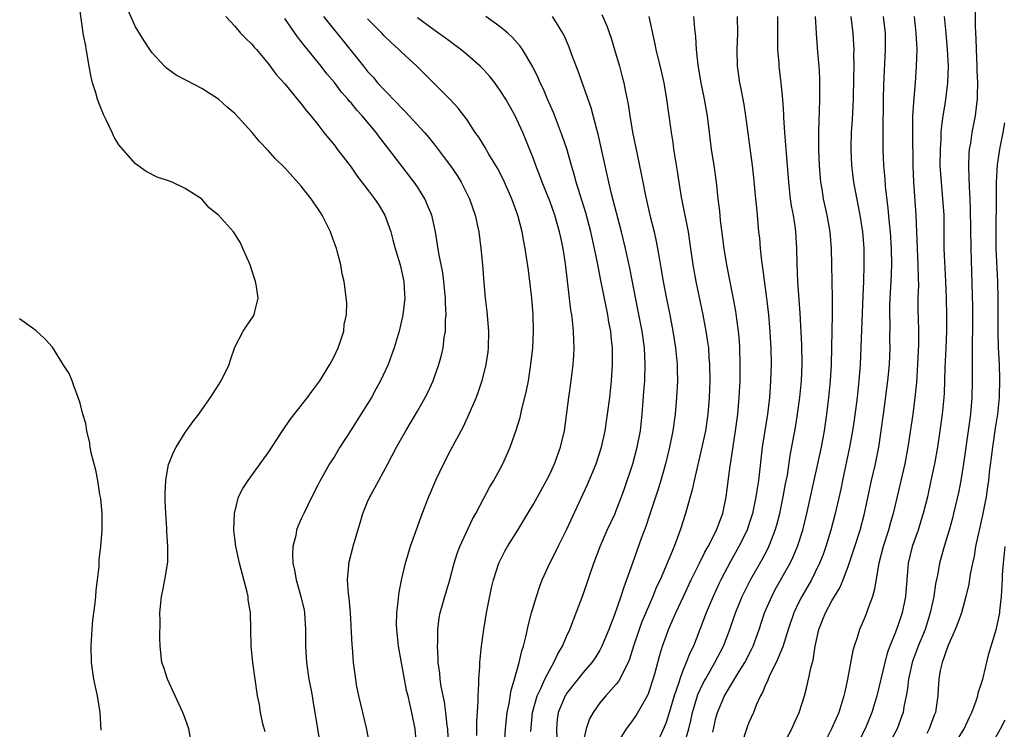
# Model space of a CAD drawing. Units: inches. Extents: x 2625000 to 2628000, y 1479000 to 1482000.
# Drawn here: x 2625319 to 2625438, y 1479921 to 1480007 of the extents above; entities that cross this region are included whole.
import ezdxf

# ---------------------------------------------------------------- set-up
doc = ezdxf.new("R2010")
doc.units = ezdxf.units.IN
doc.header["$MEASUREMENT"] = 0
doc.layers.add('LD26251479_2ft', color=192, linetype='Continuous')

msp = doc.modelspace()

# ---------------------------------------------------------------- linework, layer by layer
at = {"layer": 'LD26251479_2ft'}
for points, elevation in [([(2625339.67, 1479919.67), (2625339.43, 1479921), (2625339, 1479922.25), (2625338.72, 1479923), (2625336.85, 1479927), (2625336.41, 1479928.41), (2625336.19, 1479929), (2625335.98, 1479931), (2625335.94, 1479931.94), (2625335.97, 1479934.03), (2625335.95, 1479935), (2625336.14, 1479937), (2625336.3, 1479937.7), (2625336.55, 1479939), (2625336.89, 1479941.11), (2625336.92, 1479943), (2625336.79, 1479944.79), (2625336.8, 1479945.2), (2625336.66, 1479947), (2625336.59, 1479948.59), (2625336.58, 1479949.42), (2625336.65, 1479951), (2625337, 1479952.94), (2625337.01, 1479953), (2625337.6, 1479954.4), (2625337.9, 1479955), (2625339, 1479956.77), (2625339.93, 1479958.07), (2625340.64, 1479959), (2625341, 1479959.52), (2625342.07, 1479961), (2625342.42, 1479961.58), (2625343.35, 1479963), (2625344.3, 1479965), (2625344.46, 1479965.54), (2625345, 1479967.07), (2625346.01, 1479969), (2625346.39, 1479969.61), (2625347.2, 1479970.8), (2625347.31, 1479971), (2625347.39, 1479971.39), (2625347.79, 1479973), (2625347.59, 1479974.41), (2625347.49, 1479975), (2625347.35, 1479975.35), (2625347, 1479976.5), (2625346.83, 1479977), (2625345.96, 1479979), (2625345.66, 1479979.66), (2625345, 1479980.76), (2625344.81, 1479981), (2625343.01, 1479983), (2625341.89, 1479983.89), (2625341, 1479984.95), (2625340.95, 1479985), (2625339, 1479986.25), (2625337.43, 1479987), (2625337, 1479987.17), (2625335.62, 1479987.62), (2625334.28, 1479988.28), (2625333, 1479989.21), (2625331.22, 1479991.22), (2625331, 1479991.51), (2625330.43, 1479992.43), (2625330.2, 1479993), (2625329.47, 1479994.53), (2625329.15, 1479995.15), (2625328.57, 1479996.57), (2625328.43, 1479997), (2625328.22, 1479997.78), (2625327.84, 1479999), (2625327.66, 1479999.66), (2625327.42, 1480001), (2625327.1, 1480002.9), (2625327.06, 1480003.06), (2625327, 1480003.46), (2625326.75, 1480004.75), (2625326.48, 1480006.48), (2625326.24, 1480008.24)], 10868), ([(2625434.28, 1480008.28), (2625434.27, 1480005.73), (2625434.35, 1480004.35), (2625434.38, 1480003), (2625434.48, 1480001), (2625434.48, 1480000.48), (2625434.54, 1479999), (2625434.53, 1479997.47), (2625434.5, 1479997), (2625434.42, 1479996.42), (2625434.27, 1479995), (2625433.89, 1479993), (2625433.7, 1479991.7), (2625433.57, 1479991), (2625433.53, 1479990.47), (2625433.47, 1479989), (2625433.53, 1479987.53), (2625433.55, 1479986.45), (2625433.64, 1479985), (2625433.69, 1479983.69), (2625433.74, 1479979), (2625433.94, 1479971.94), (2625433.95, 1479970.05), (2625433.94, 1479969), (2625433.92, 1479967.92), (2625433.93, 1479966.07), (2625433.91, 1479965), (2625433.91, 1479963.91), (2625433.93, 1479963), (2625433.88, 1479961), (2625433.71, 1479959), (2625433.45, 1479957), (2625432.87, 1479953), (2625432.53, 1479951), (2625432.29, 1479949.71), (2625431.68, 1479947), (2625431.55, 1479946.45), (2625431.15, 1479945), (2625430.54, 1479943), (2625429.98, 1479941), (2625429.77, 1479939.77), (2625429.5, 1479938.5), (2625429.29, 1479937), (2625428.87, 1479935), (2625428.23, 1479933), (2625427.41, 1479931), (2625426.75, 1479929.25), (2625426.67, 1479929), (2625426.23, 1479927), (2625426.12, 1479925.88), (2625425.96, 1479925), (2625425.68, 1479923.68), (2625425.58, 1479923), (2625425.44, 1479922.56), (2625424.86, 1479921), (2625423.78, 1479919)], 10906), ([(2625348.63, 1479920.63), (2625348.37, 1479921.63), (2625348.1, 1479923), (2625347.96, 1479923.96), (2625347.74, 1479925), (2625347.14, 1479929), (2625346.94, 1479931), (2625346.91, 1479933.09), (2625346.87, 1479935), (2625346.6, 1479936.6), (2625346.59, 1479937), (2625346.49, 1479937.51), (2625345.57, 1479941), (2625345.14, 1479942.86), (2625345.11, 1479943), (2625344.87, 1479945), (2625344.87, 1479945.13), (2625344.93, 1479947), (2625345.45, 1479949), (2625345.96, 1479950.04), (2625346.6, 1479951), (2625348.05, 1479953), (2625348.44, 1479953.56), (2625349, 1479954.32), (2625350.72, 1479957), (2625351.66, 1479958.34), (2625353.74, 1479961), (2625354.27, 1479961.73), (2625355, 1479962.69), (2625355.22, 1479963), (2625356.45, 1479965), (2625356.63, 1479965.37), (2625357, 1479966.05), (2625357.44, 1479967), (2625357.7, 1479967.7), (2625358.12, 1479969), (2625358.18, 1479969.82), (2625358.45, 1479971), (2625358.49, 1479972.49), (2625358.18, 1479975), (2625357.95, 1479975.95), (2625357.78, 1479977), (2625357.35, 1479978.65), (2625357.24, 1479979), (2625356.63, 1479980.63), (2625356.52, 1479981), (2625355.54, 1479983), (2625355.32, 1479983.32), (2625355, 1479983.82), (2625354.51, 1479984.51), (2625354.19, 1479985), (2625353, 1479986.51), (2625351, 1479988.74), (2625349.85, 1479989.85), (2625349, 1479990.8), (2625347.94, 1479991.94), (2625347.08, 1479993), (2625345, 1479995.27), (2625344.07, 1479996.07), (2625343, 1479997.03), (2625341, 1479998.31), (2625339.23, 1479999.23), (2625339, 1479999.37), (2625337.93, 1479999.93), (2625336.76, 1480000.76), (2625336.49, 1480001), (2625335, 1480002.59), (2625334.72, 1480003), (2625334.04, 1480004.04), (2625333, 1480005.74), (2625331.99, 1480007.99)], 10870), ([(2625343.91, 1480007), (2625345, 1480005.81), (2625345.69, 1480005), (2625346.32, 1480004.32), (2625347, 1480003.7), (2625347.31, 1480003.31), (2625347.6, 1480003), (2625349, 1480001.33), (2625349.98, 1479999.98), (2625351, 1479998.87), (2625352.75, 1479996.75), (2625353, 1479996.47), (2625353.62, 1479995.62), (2625354.14, 1479995), (2625355, 1479993.94), (2625355.74, 1479993), (2625356.29, 1479992.29), (2625357, 1479991.45), (2625357.35, 1479991), (2625358.05, 1479990.05), (2625359, 1479988.79), (2625359.74, 1479987.74), (2625361, 1479986.13), (2625361.85, 1479985), (2625362.3, 1479984.3), (2625363.08, 1479983), (2625363.79, 1479981), (2625364.05, 1479980.05), (2625364.32, 1479979), (2625364.92, 1479977), (2625365.38, 1479975), (2625365.46, 1479973.46), (2625365.51, 1479973), (2625365.27, 1479971), (2625365.22, 1479970.78), (2625364.79, 1479969), (2625364.19, 1479967), (2625363.88, 1479966.12), (2625363.47, 1479965), (2625362.57, 1479963), (2625362, 1479962), (2625361.46, 1479961), (2625359.73, 1479958.27), (2625359, 1479957.09), (2625357.67, 1479955), (2625357, 1479953.9), (2625356.64, 1479953.36), (2625356.41, 1479953), (2625355.18, 1479950.82), (2625355, 1479950.43), (2625354.27, 1479949), (2625353.29, 1479947), (2625353, 1479946.35), (2625352.57, 1479945.43), (2625352.43, 1479945), (2625352.33, 1479944.33), (2625351.99, 1479943), (2625351.94, 1479942.06), (2625351.99, 1479941), (2625352.18, 1479940.18), (2625352.37, 1479939), (2625352.95, 1479937), (2625353.34, 1479935.34), (2625353.39, 1479935), (2625353.52, 1479933), (2625353.52, 1479931), (2625353.63, 1479929), (2625353.92, 1479927), (2625354.16, 1479925.84), (2625354.3, 1479925), (2625354.39, 1479924.39), (2625354.65, 1479923), (2625354.94, 1479921), (2625355.26, 1479919)], 10872), ([(2625355.69, 1480007), (2625357, 1480005.36), (2625358.07, 1480004.07), (2625360.49, 1480001), (2625361, 1480000.37), (2625361.66, 1479999.66), (2625362.21, 1479999), (2625363, 1479998.15), (2625364.55, 1479996.55), (2625365, 1479996.04), (2625365.53, 1479995.53), (2625367.86, 1479993), (2625368.38, 1479992.38), (2625369.27, 1479991.27), (2625370.13, 1479990.13), (2625370.98, 1479988.98), (2625371.79, 1479987.79), (2625372.29, 1479987), (2625373.29, 1479985), (2625373.98, 1479983), (2625374.41, 1479981), (2625374.65, 1479979), (2625374.84, 1479977), (2625375, 1479974.9), (2625375.18, 1479973), (2625375.4, 1479971.4), (2625375.6, 1479969), (2625375.55, 1479967), (2625375.49, 1479966.51), (2625375.27, 1479965), (2625374.79, 1479963), (2625374.33, 1479961.67), (2625374.08, 1479961), (2625373.21, 1479959), (2625372.52, 1479957.48), (2625371, 1479954.65), (2625370.17, 1479953), (2625369.21, 1479951), (2625368.55, 1479949.45), (2625368.34, 1479949), (2625367.41, 1479946.59), (2625366.78, 1479944.78), (2625366.14, 1479943), (2625365.77, 1479941.77), (2625365.53, 1479941), (2625365.05, 1479938.95), (2625364.73, 1479937.27), (2625364.69, 1479936.69), (2625364.48, 1479935), (2625364.45, 1479933.55), (2625364.47, 1479933), (2625364.69, 1479931), (2625365.67, 1479925.67), (2625365.84, 1479925), (2625366.04, 1479924.04), (2625366.31, 1479923), (2625366.69, 1479921), (2625366.85, 1479919)], 10876), ([(2625377.47, 1479918.53), (2625377.62, 1479921), (2625377.85, 1479923), (2625378.08, 1479924.08), (2625378.33, 1479925.67), (2625378.73, 1479927), (2625379.29, 1479929), (2625379.59, 1479930.41), (2625379.81, 1479931), (2625380.1, 1479932.1), (2625380.39, 1479933.61), (2625380.77, 1479935), (2625381.36, 1479937), (2625381.78, 1479938.22), (2625382.07, 1479939), (2625382.96, 1479941), (2625383.66, 1479942.34), (2625383.98, 1479943), (2625385, 1479945.02), (2625387.51, 1479950.49), (2625388.57, 1479953), (2625389.23, 1479955), (2625389.65, 1479957), (2625389.95, 1479959), (2625390.21, 1479961), (2625390.42, 1479963), (2625390.55, 1479965), (2625390.53, 1479967), (2625390.36, 1479968.36), (2625390.32, 1479969), (2625390.11, 1479970.11), (2625389.98, 1479971), (2625389.8, 1479971.8), (2625389.12, 1479975.12), (2625388.72, 1479977.28), (2625388.38, 1479979), (2625387.92, 1479981), (2625387.31, 1479983.31), (2625386.16, 1479987), (2625385.92, 1479987.92), (2625385.59, 1479989), (2625385.02, 1479991.02), (2625384.52, 1479992.52), (2625383.41, 1479995.41), (2625382.71, 1479997), (2625382.21, 1479998.21), (2625381.83, 1479999), (2625381.58, 1479999.58), (2625380.92, 1480000.92), (2625379.68, 1480003), (2625379.41, 1480003.41), (2625378.47, 1480004.47), (2625377.9, 1480005), (2625377, 1480005.75), (2625375.28, 1480007)], 10882), ([(2625380.7, 1479920.7), (2625380.89, 1479923), (2625381.44, 1479925), (2625381.89, 1479925.89), (2625382.37, 1479927), (2625383, 1479928.22), (2625383.48, 1479929), (2625383.95, 1479930.05), (2625384.5, 1479931), (2625385, 1479932.17), (2625385.38, 1479933), (2625385.82, 1479934.18), (2625386.16, 1479935), (2625387, 1479937.21), (2625388.3, 1479941), (2625389.05, 1479943), (2625389.91, 1479945), (2625390.84, 1479947), (2625391, 1479947.37), (2625391.62, 1479949), (2625391.98, 1479950.02), (2625393, 1479953), (2625393.52, 1479955), (2625393.9, 1479957), (2625394.13, 1479959), (2625394.33, 1479961.67), (2625394.42, 1479963), (2625394.49, 1479965), (2625394.38, 1479967), (2625394.1, 1479969), (2625393.61, 1479971.61), (2625392.61, 1479976.61), (2625392.11, 1479979), (2625391.62, 1479981), (2625390.43, 1479985.57), (2625390.09, 1479987), (2625388.8, 1479992.8), (2625388.63, 1479993.37), (2625387.96, 1479995.96), (2625386.4, 1480000.4), (2625385.64, 1480002.36), (2625385.3, 1480003.3), (2625384.69, 1480004.69), (2625384.53, 1480005), (2625383.78, 1480006.22), (2625383.32, 1480007)], 10884), ([(2625389.25, 1480007.25), (2625389.86, 1480005.86), (2625390.38, 1480004.38), (2625391, 1480002.32), (2625391.37, 1480001), (2625391.71, 1479999.71), (2625391.89, 1479999), (2625392.1, 1479997.9), (2625392.42, 1479996.42), (2625392.63, 1479995), (2625392.96, 1479993.04), (2625393.32, 1479991.32), (2625393.47, 1479990.53), (2625394.01, 1479988.01), (2625394.18, 1479987), (2625394.46, 1479985.54), (2625395.04, 1479983), (2625395.55, 1479981), (2625395.82, 1479979.82), (2625395.98, 1479979), (2625396.15, 1479977.85), (2625396.41, 1479976.41), (2625396.64, 1479975), (2625397, 1479973.11), (2625397.44, 1479971), (2625397.83, 1479969), (2625398.15, 1479967), (2625398.34, 1479965), (2625398.34, 1479964.34), (2625398.37, 1479963), (2625398.27, 1479961), (2625398.1, 1479959), (2625397.82, 1479957), (2625397.41, 1479955), (2625396.92, 1479953), (2625396.35, 1479951), (2625396.04, 1479949.96), (2625395.06, 1479946.94), (2625394.55, 1479945.45), (2625393.99, 1479943.99), (2625392.93, 1479941), (2625392.24, 1479939), (2625391.9, 1479938.1), (2625391.56, 1479937), (2625390.77, 1479934.77), (2625390.08, 1479933), (2625389.26, 1479931), (2625389, 1479930.51), (2625388.43, 1479929.57), (2625388.05, 1479929), (2625387, 1479927.79), (2625385, 1479925.28), (2625384.89, 1479925.11), (2625384.82, 1479925), (2625384, 1479923), (2625383.87, 1479922.13), (2625383.77, 1479921), (2625383.83, 1479919.83)], 10886), ([(2625394.92, 1480007), (2625395.66, 1480003.66), (2625395.78, 1480003), (2625396.4, 1480000.4), (2625396.71, 1479999), (2625397.07, 1479997), (2625397.35, 1479995), (2625397.61, 1479993), (2625397.8, 1479991.8), (2625397.91, 1479991), (2625398.33, 1479988.33), (2625398.52, 1479987), (2625398.8, 1479985.2), (2625399.65, 1479981), (2625399.84, 1479979.84), (2625400.23, 1479977), (2625400.58, 1479975), (2625401.43, 1479971), (2625401.81, 1479969), (2625401.97, 1479967.97), (2625402.1, 1479967), (2625402.17, 1479965.82), (2625402.25, 1479965), (2625402.29, 1479963), (2625402.21, 1479961), (2625402.02, 1479959), (2625401.74, 1479957), (2625401.33, 1479955), (2625400.38, 1479951), (2625400.15, 1479949.85), (2625399.45, 1479947.45), (2625399.34, 1479947), (2625399.25, 1479946.75), (2625398.77, 1479945.23), (2625398.54, 1479944.54), (2625397.96, 1479943), (2625397.27, 1479941.27), (2625396.27, 1479939), (2625395.86, 1479938.14), (2625395.41, 1479937), (2625395, 1479936.07), (2625394.09, 1479933.91), (2625393.75, 1479933), (2625393.09, 1479931), (2625392.59, 1479929.41), (2625392.41, 1479929), (2625391.77, 1479927.77), (2625391.43, 1479927), (2625391.27, 1479926.72), (2625391, 1479926.39), (2625389.75, 1479925), (2625389, 1479924.13), (2625388.19, 1479923), (2625387.77, 1479922.23), (2625387.38, 1479921), (2625387, 1479919.43)], 10888), ([(2625390.96, 1479919), (2625392.23, 1479921), (2625393, 1479922.01), (2625393.39, 1479922.61), (2625394.83, 1479925.17), (2625395, 1479925.63), (2625395.45, 1479927), (2625395.64, 1479927.64), (2625396.22, 1479929.78), (2625396.58, 1479931), (2625397, 1479932.18), (2625397.31, 1479933), (2625398.19, 1479935), (2625399.1, 1479937), (2625400.04, 1479939), (2625401.04, 1479941), (2625401.67, 1479942.33), (2625402.06, 1479943), (2625403.1, 1479945), (2625403.59, 1479946.41), (2625403.83, 1479947), (2625404.25, 1479949), (2625404.74, 1479952.74), (2625404.82, 1479953.18), (2625405.39, 1479957), (2625405.65, 1479959), (2625405.82, 1479961), (2625405.92, 1479963), (2625405.95, 1479965), (2625405.9, 1479967), (2625405.85, 1479967.84), (2625405.74, 1479969), (2625405.53, 1479970.47), (2625405.41, 1479971.41), (2625405.11, 1479973.11), (2625404.33, 1479977), (2625404, 1479979), (2625403.58, 1479982.42), (2625403.49, 1479983.49), (2625403.3, 1479985), (2625403.08, 1479987), (2625402.8, 1479989), (2625402.49, 1479991), (2625401.98, 1479995), (2625401.64, 1479997), (2625401.23, 1479999), (2625400.88, 1480001.12), (2625400.68, 1480003), (2625400.6, 1480004.6), (2625400.47, 1480005.53), (2625400.34, 1480007)], 10890), ([(2625405.57, 1480007), (2625405.62, 1480005), (2625405.55, 1480003), (2625405.59, 1480001), (2625405.86, 1479999), (2625406.06, 1479998.06), (2625406.36, 1479996.36), (2625406.58, 1479995), (2625407.37, 1479989), (2625407.55, 1479987.55), (2625407.8, 1479985), (2625407.89, 1479983.89), (2625408, 1479983), (2625408.16, 1479981), (2625408.25, 1479980.24), (2625408.33, 1479979), (2625408.49, 1479977.51), (2625408.64, 1479976.64), (2625409.13, 1479973), (2625409.34, 1479971), (2625409.47, 1479969.47), (2625409.63, 1479967), (2625409.68, 1479965), (2625409.61, 1479963), (2625409.46, 1479961), (2625409.24, 1479959), (2625408.6, 1479955), (2625408.14, 1479951), (2625407.98, 1479950.02), (2625407.84, 1479949), (2625407.42, 1479947), (2625407, 1479945.69), (2625406.77, 1479945), (2625405.79, 1479943), (2625404.78, 1479941.22), (2625403.61, 1479939), (2625403.41, 1479938.59), (2625402.66, 1479937), (2625401.83, 1479935), (2625401.08, 1479933), (2625400.29, 1479931), (2625399.86, 1479930.14), (2625399.44, 1479929), (2625399, 1479927.95), (2625398.64, 1479927), (2625398.49, 1479926.49), (2625397.98, 1479925), (2625397.31, 1479922.69), (2625397, 1479921.79), (2625396.78, 1479921.22), (2625395, 1479917.23)], 10892), ([(2625399.22, 1479919.22), (2625399.73, 1479921), (2625399.99, 1479922.01), (2625400.19, 1479923), (2625400.83, 1479925.17), (2625401.47, 1479926.53), (2625401.74, 1479927), (2625402.9, 1479929), (2625403.92, 1479931), (2625404.68, 1479933), (2625405.37, 1479935), (2625406.19, 1479937), (2625407.19, 1479939), (2625408.57, 1479941.43), (2625409.26, 1479942.74), (2625409.39, 1479943), (2625409.62, 1479943.62), (2625410.17, 1479945), (2625410.36, 1479945.64), (2625410.72, 1479947), (2625411.14, 1479949), (2625411.42, 1479950.58), (2625411.63, 1479951.63), (2625411.98, 1479954.01), (2625412.61, 1479957.39), (2625412.87, 1479959), (2625413.13, 1479961), (2625413.33, 1479963), (2625413.42, 1479965), (2625413.37, 1479967.37), (2625413.18, 1479971.18), (2625412.9, 1479975), (2625412.79, 1479977.21), (2625412.77, 1479979), (2625412.66, 1479981), (2625412.61, 1479981.39), (2625412.36, 1479983), (2625412.14, 1479984.14), (2625412.01, 1479985), (2625411.79, 1479987), (2625411.64, 1479989), (2625411.51, 1479990.49), (2625411.45, 1479991.45), (2625411.32, 1479993), (2625411.21, 1479994.79), (2625411.21, 1479995.21), (2625411.08, 1479997), (2625410.87, 1479999), (2625410.64, 1480001), (2625410.62, 1480001.38), (2625410.49, 1480003), (2625410.46, 1480004.46), (2625410.46, 1480007)], 10894), ([(2625402.62, 1479920.62), (2625403, 1479922.31), (2625403.19, 1479923), (2625404.06, 1479925), (2625404.42, 1479925.58), (2625405, 1479926.61), (2625405.6, 1479927.6), (2625406.48, 1479929), (2625407.34, 1479930.66), (2625407.49, 1479931), (2625408.21, 1479933), (2625408.87, 1479935), (2625409.74, 1479937), (2625410.17, 1479937.83), (2625411.96, 1479941), (2625412.3, 1479941.7), (2625412.86, 1479943), (2625413.48, 1479945), (2625413.99, 1479947), (2625414.84, 1479950.84), (2625415.73, 1479955), (2625416.09, 1479957), (2625416.39, 1479959), (2625416.64, 1479961), (2625416.84, 1479963), (2625416.94, 1479965), (2625417.07, 1479971.07), (2625417.08, 1479973), (2625417.01, 1479977), (2625416.96, 1479979), (2625416.77, 1479981), (2625416.41, 1479983), (2625415.99, 1479985), (2625415.82, 1479986.18), (2625415.68, 1479987), (2625415.5, 1479989), (2625415.41, 1479991), (2625415.42, 1479991.42), (2625415.41, 1479993), (2625415.46, 1479994.54), (2625415.51, 1479995.51), (2625415.54, 1479997), (2625415.54, 1479999.54), (2625415.46, 1480001), (2625415.3, 1480002.7), (2625415.13, 1480005), (2625415.01, 1480006.99)], 10896), ([(2625419.3, 1480007), (2625419.54, 1480005), (2625419.61, 1480003.61), (2625419.63, 1480003), (2625419.61, 1480002.39), (2625419.63, 1480001), (2625419.62, 1479999.62), (2625419.55, 1479997), (2625419.44, 1479994.56), (2625419.34, 1479993), (2625419.28, 1479991.28), (2625419.28, 1479991), (2625419.36, 1479989), (2625419.61, 1479987), (2625420.37, 1479983), (2625420.67, 1479981), (2625420.85, 1479979), (2625420.87, 1479977), (2625420.8, 1479975), (2625420.72, 1479973.28), (2625420.41, 1479965), (2625420.26, 1479963), (2625420.03, 1479961), (2625419.68, 1479958.31), (2625419.5, 1479957), (2625419.14, 1479955), (2625418.28, 1479951), (2625418.07, 1479949.93), (2625417.4, 1479947), (2625416.86, 1479945), (2625416.25, 1479943), (2625415.93, 1479942.07), (2625415.51, 1479941), (2625415, 1479939.94), (2625414.52, 1479939), (2625413.36, 1479937), (2625413, 1479936.28), (2625412.39, 1479935), (2625411.72, 1479933), (2625411.08, 1479930.92), (2625410.29, 1479929), (2625409.53, 1479927.53), (2625409.3, 1479927), (2625409.23, 1479926.77), (2625409, 1479926.32), (2625408.62, 1479925.38), (2625408.38, 1479925), (2625407.87, 1479923.87), (2625407.53, 1479923), (2625407, 1479921.76), (2625406.79, 1479921.21), (2625406.06, 1479919)], 10898), ([(2625411.26, 1479919.26), (2625412.17, 1479921), (2625412.42, 1479921.58), (2625413.07, 1479923), (2625413.7, 1479925), (2625413.92, 1479925.92), (2625414.19, 1479927), (2625414.49, 1479928.49), (2625414.72, 1479929.28), (2625415, 1479931), (2625415.44, 1479933), (2625415.88, 1479934.12), (2625416.21, 1479935), (2625417, 1479936.47), (2625417.95, 1479938.05), (2625418.35, 1479939), (2625419, 1479940.72), (2625419.58, 1479942.42), (2625419.75, 1479943), (2625420.4, 1479945), (2625420.95, 1479947), (2625421.77, 1479951), (2625422.24, 1479953), (2625422.66, 1479955), (2625422.96, 1479957), (2625423.22, 1479959), (2625423.76, 1479963), (2625423.94, 1479965), (2625424.01, 1479967), (2625424, 1479968), (2625424.01, 1479969.99), (2625423.98, 1479971), (2625423.99, 1479971.99), (2625424.01, 1479973), (2625424.13, 1479975), (2625424.21, 1479977), (2625424.17, 1479979), (2625424.05, 1479981), (2625423.95, 1479982.05), (2625423.8, 1479983.8), (2625423.48, 1479986.52), (2625423.42, 1479987.42), (2625423.28, 1479989), (2625423.19, 1479991), (2625423.18, 1479993), (2625423.23, 1479997), (2625423.27, 1479998.73), (2625423.48, 1480003), (2625423.46, 1480005), (2625423.23, 1480007)], 10900), ([(2625426.91, 1480007), (2625427.14, 1480005), (2625427.23, 1480003), (2625427.18, 1480001), (2625427.03, 1479999), (2625426.87, 1479997.13), (2625426.74, 1479995), (2625426.71, 1479993), (2625426.77, 1479989), (2625426.85, 1479987), (2625427.13, 1479983), (2625427.27, 1479979), (2625427.37, 1479977), (2625427.4, 1479975.4), (2625427.43, 1479974.57), (2625427.38, 1479973), (2625427.38, 1479971.38), (2625427.39, 1479970.61), (2625427.44, 1479969), (2625427.44, 1479967.44), (2625427.33, 1479965), (2625427.19, 1479962.81), (2625427.02, 1479961), (2625426.76, 1479959), (2625426.17, 1479955), (2625425.79, 1479953), (2625424.39, 1479947), (2625424.08, 1479945.92), (2625423.83, 1479945), (2625423.18, 1479943), (2625422.67, 1479941), (2625422.57, 1479940.57), (2625422.15, 1479937.85), (2625421.88, 1479937), (2625421.25, 1479935.25), (2625421.17, 1479935), (2625421, 1479934.56), (2625420.32, 1479933), (2625420.03, 1479932.03), (2625419.67, 1479931), (2625419.52, 1479930.48), (2625418.9, 1479927), (2625418.54, 1479925.46), (2625418.45, 1479925), (2625417.82, 1479923), (2625416.97, 1479921), (2625415.94, 1479919)], 10902), ([(2625430.52, 1480007), (2625430.73, 1480005), (2625430.92, 1480003), (2625431.01, 1480001), (2625430.93, 1479999), (2625430.64, 1479996.64), (2625430.38, 1479995), (2625430.21, 1479993.79), (2625430.15, 1479993), (2625430.13, 1479992.13), (2625430.04, 1479991), (2625430.03, 1479989), (2625430.16, 1479987), (2625430.35, 1479985), (2625430.48, 1479983), (2625430.5, 1479979), (2625430.57, 1479977.43), (2625430.71, 1479975), (2625430.78, 1479973), (2625430.82, 1479970.82), (2625430.81, 1479969), (2625430.73, 1479967), (2625430.6, 1479964.6), (2625430.52, 1479961.48), (2625430.49, 1479961), (2625430.3, 1479959), (2625430.02, 1479957), (2625429.72, 1479955), (2625429.37, 1479953), (2625428.95, 1479951), (2625428.51, 1479949), (2625428.01, 1479947), (2625427.78, 1479946.22), (2625427.39, 1479945), (2625426.69, 1479943), (2625426.2, 1479941), (2625426.02, 1479939), (2625425.88, 1479937), (2625425.49, 1479935), (2625425, 1479933.55), (2625424.68, 1479932.68), (2625423.99, 1479931), (2625423.72, 1479930.28), (2625423.37, 1479929), (2625422.4, 1479925), (2625421.82, 1479923), (2625421.02, 1479921), (2625419.97, 1479919)], 10904), ([(2625361.24, 1479919.25), (2625360.85, 1479921.15), (2625359.95, 1479925), (2625359.68, 1479926.32), (2625359.58, 1479927), (2625359.32, 1479929), (2625359.18, 1479930.82), (2625359.14, 1479931.14), (2625358.93, 1479935), (2625358.77, 1479936.77), (2625358.69, 1479937.31), (2625358.57, 1479939), (2625358.72, 1479940.72), (2625358.72, 1479941), (2625359.35, 1479943.35), (2625360.12, 1479945.88), (2625360.42, 1479947), (2625361, 1479948.4), (2625361.26, 1479949), (2625361.88, 1479950.12), (2625363.43, 1479953), (2625364.48, 1479955), (2625365.6, 1479957), (2625367, 1479959.34), (2625367.95, 1479961), (2625368.3, 1479961.7), (2625368.9, 1479963), (2625369, 1479963.26), (2625369.61, 1479965), (2625369.9, 1479966.1), (2625370.1, 1479967), (2625370.24, 1479968.24), (2625370.38, 1479969), (2625370.4, 1479970.4), (2625370.46, 1479971), (2625370.38, 1479972.38), (2625370.39, 1479973), (2625370.19, 1479975), (2625370.06, 1479976.06), (2625369.59, 1479978.41), (2625369.44, 1479979.44), (2625369.19, 1479981), (2625368.73, 1479983), (2625368.24, 1479984.24), (2625367.9, 1479985), (2625367, 1479986.43), (2625366.62, 1479987), (2625363.58, 1479991), (2625362.44, 1479992.44), (2625362.03, 1479993), (2625360.35, 1479995), (2625359.7, 1479995.7), (2625359, 1479996.56), (2625358.79, 1479996.79), (2625358.63, 1479997), (2625357.87, 1479997.87), (2625357, 1479999.03), (2625356.09, 1480000.09), (2625355.4, 1480001), (2625353.42, 1480003.42), (2625353, 1480003.99), (2625352.54, 1480004.54), (2625351, 1480006.74)], 10874), ([(2625370.76, 1479919), (2625370.66, 1479921), (2625370.6, 1479921.4), (2625370.44, 1479923), (2625370.26, 1479924.26), (2625369.88, 1479926.12), (2625369.75, 1479927), (2625369.71, 1479927.71), (2625369.53, 1479929), (2625369.53, 1479929.53), (2625369.43, 1479931), (2625369.46, 1479931.46), (2625369.46, 1479933), (2625369.63, 1479934.37), (2625369.74, 1479935), (2625370.32, 1479937), (2625370.92, 1479939), (2625371.43, 1479941), (2625371.81, 1479942.19), (2625372.11, 1479943), (2625373.67, 1479946.33), (2625374.05, 1479947), (2625375, 1479948.84), (2625375.76, 1479950.24), (2625376.22, 1479951), (2625377.32, 1479953), (2625378.2, 1479955), (2625378.93, 1479957.07), (2625379.39, 1479958.61), (2625379.61, 1479959.61), (2625379.98, 1479961), (2625380.17, 1479961.83), (2625380.39, 1479963), (2625380.7, 1479965), (2625380.92, 1479967), (2625381.01, 1479969), (2625380.97, 1479971), (2625380.81, 1479973), (2625380.39, 1479976.39), (2625380.01, 1479979), (2625379.83, 1479979.83), (2625379.64, 1479981), (2625379.16, 1479982.84), (2625379, 1479983.32), (2625378.54, 1479984.54), (2625378.39, 1479985), (2625377.36, 1479987.36), (2625376.67, 1479988.67), (2625375.64, 1479990.36), (2625375.17, 1479991.17), (2625374.41, 1479992.41), (2625373.99, 1479993), (2625373, 1479994.51), (2625371.94, 1479995.94), (2625370.97, 1479996.97), (2625366.92, 1480001), (2625365, 1480002.77), (2625364.78, 1480003), (2625363.84, 1480003.84), (2625363, 1480004.67), (2625362.7, 1480005), (2625361, 1480006.7)], 10878), ([(2625374.19, 1479920.19), (2625374.16, 1479921.84), (2625374.35, 1479924.35), (2625374.33, 1479925), (2625374.43, 1479926.43), (2625374.41, 1479927), (2625374.54, 1479928.54), (2625374.54, 1479929), (2625374.57, 1479929.43), (2625374.74, 1479931), (2625375.01, 1479933), (2625375.35, 1479935), (2625375.96, 1479938.04), (2625376.17, 1479939), (2625376.81, 1479941), (2625377.56, 1479942.44), (2625377.86, 1479943), (2625379.11, 1479945), (2625380.33, 1479947), (2625381, 1479948.13), (2625382.57, 1479951), (2625383, 1479951.85), (2625383.53, 1479953), (2625384.28, 1479955), (2625384.73, 1479957), (2625385.26, 1479961), (2625385.55, 1479963), (2625385.8, 1479965), (2625385.89, 1479966.11), (2625385.92, 1479967), (2625385.87, 1479967.87), (2625385.84, 1479969), (2625385.72, 1479970.28), (2625385.62, 1479971), (2625385.53, 1479971.53), (2625385.1, 1479975.1), (2625384.88, 1479977.12), (2625384.6, 1479979), (2625384.3, 1479980.3), (2625384.16, 1479981), (2625383.57, 1479983), (2625383, 1479984.62), (2625382.06, 1479987), (2625381.78, 1479987.78), (2625381.3, 1479989), (2625381, 1479989.83), (2625380.1, 1479992.1), (2625379.71, 1479993), (2625379, 1479994.56), (2625378.78, 1479995), (2625377.67, 1479997), (2625377, 1479998.08), (2625376.33, 1479999), (2625375.75, 1479999.75), (2625375, 1480000.57), (2625374.57, 1480001), (2625373, 1480002.37), (2625372.25, 1480003), (2625371.54, 1480003.54), (2625371, 1480003.92), (2625370.39, 1480004.39), (2625369, 1480005.38), (2625367, 1480006.82)], 10880), ([(2625437.83, 1479994.17), (2625437.62, 1479993), (2625437.2, 1479991), (2625436.93, 1479989.07), (2625436.83, 1479987), (2625436.82, 1479984.82), (2625436.77, 1479981.23), (2625436.79, 1479979), (2625436.96, 1479975), (2625437.01, 1479973), (2625437.01, 1479969), (2625437.06, 1479967.06), (2625437.16, 1479965), (2625437.22, 1479963.22), (2625437.17, 1479961), (2625436.97, 1479959), (2625436.69, 1479957.31), (2625436.35, 1479955), (2625436.22, 1479953.78), (2625435.98, 1479951.98), (2625435.88, 1479951), (2625435.78, 1479950.22), (2625435.59, 1479949), (2625435.18, 1479946.82), (2625434.32, 1479943), (2625434.14, 1479941.86), (2625433.95, 1479941), (2625433.68, 1479939.68), (2625433.51, 1479938.49), (2625433.17, 1479937), (2625432.61, 1479935), (2625432.19, 1479933.81), (2625431.87, 1479933), (2625430.97, 1479930.97), (2625430.29, 1479929), (2625430.07, 1479928.07), (2625429.89, 1479927), (2625429.83, 1479925.83), (2625429.76, 1479925), (2625429.58, 1479923.58), (2625429.48, 1479923), (2625429.34, 1479922.66), (2625428.75, 1479921), (2625428.44, 1479920.44)], 10908), ([(2625328.86, 1479920.86), (2625328.75, 1479923), (2625328.41, 1479925), (2625328.27, 1479925.73), (2625327.99, 1479927), (2625327.85, 1479927.85), (2625327.72, 1479929), (2625327.67, 1479931), (2625327.72, 1479931.72), (2625327.77, 1479933), (2625327.86, 1479934.14), (2625328.16, 1479936.16), (2625328.22, 1479937), (2625328.25, 1479937.75), (2625328.43, 1479939), (2625328.61, 1479940.61), (2625328.61, 1479941.39), (2625328.81, 1479943), (2625328.98, 1479944.98), (2625328.97, 1479947), (2625328.81, 1479948.81), (2625328.72, 1479949.28), (2625328.45, 1479951), (2625328.22, 1479952.22), (2625327.68, 1479954.32), (2625327.55, 1479955), (2625327.5, 1479955.5), (2625327.14, 1479957), (2625327, 1479957.87), (2625326.65, 1479959), (2625326.32, 1479960.32), (2625326.09, 1479961), (2625325.57, 1479962.43), (2625325.38, 1479963), (2625325, 1479963.91), (2625324.27, 1479965), (2625323, 1479967.07), (2625322.07, 1479968.07), (2625321, 1479969.1), (2625319, 1479970.52)], 10866), ([(2625431.72, 1479919), (2625432.94, 1479921), (2625433.59, 1479922.41), (2625433.87, 1479923), (2625434.39, 1479924.39), (2625434.58, 1479925), (2625434.65, 1479925.35), (2625435, 1479926.39), (2625435.19, 1479927), (2625435.93, 1479930.07), (2625436.2, 1479931), (2625436.72, 1479932.72), (2625436.86, 1479933.14), (2625437.25, 1479935), (2625437.25, 1479935.25), (2625437.45, 1479937), (2625437.55, 1479938.45), (2625437.56, 1479939), (2625437.59, 1479939.59), (2625437.68, 1479941), (2625437.91, 1479943)], 10910), ([(2625436.2, 1479919), (2625437.35, 1479921), (2625437.89, 1479922.11)], 10912)]:
    msp.add_lwpolyline(points, dxfattribs=dict(at, elevation=elevation))

doc.saveas('drawing.dxf')
